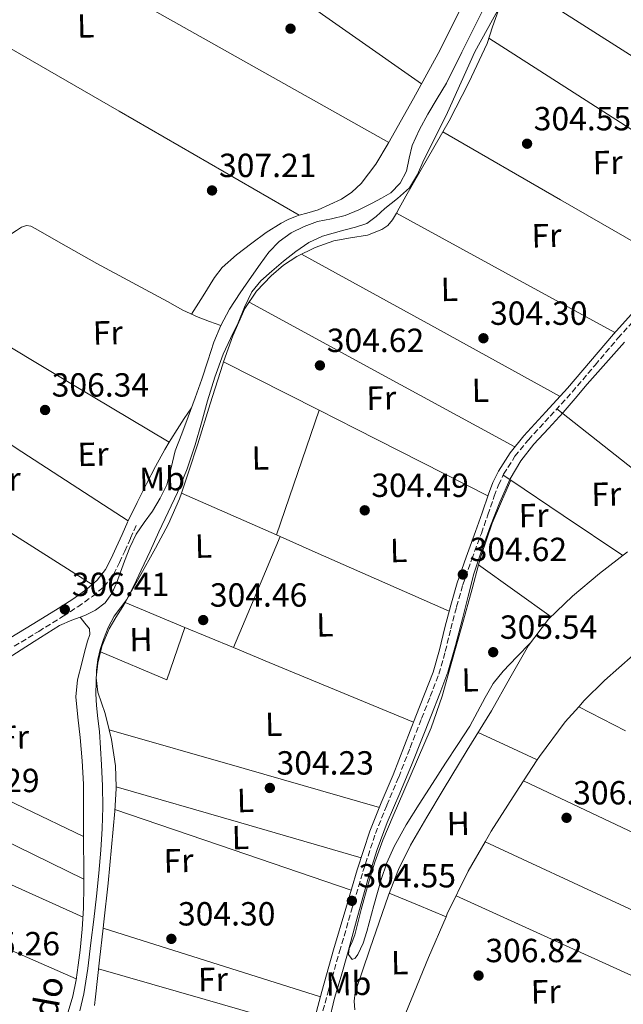
# Model space of a CAD drawing. Units: metres. Extents: x 577158 to 580614, y 4691846 to 4694197.
# Drawn here: x 579450 to 579631, y 4692157 to 4692452 of the extents above; entities that cross this region are included whole.
import ezdxf
from ezdxf.enums import TextEntityAlignment as Align

# ---------------------------------------------------------------- set-up
doc = ezdxf.new("R2010")
doc.units = ezdxf.units.M
doc.header["$MEASUREMENT"] = 0
doc.linetypes.add('DGN Style 3', pattern=[2.435890702152634, 1.739921930109024, -0.6959687720436097])
for name, color, linetype, lineweight in [('acequia lineal', 4, 'Continuous', 0), ('Acequia sin especificar', 4, 'Continuous', 0), ('Balsa-alberca', 142, 'Continuous', 0), ('Camino', 7, 'DGN Style 3', 0), ('Cota de punto acotado terreno', 7, 'Continuous', 0), ('Curva de nivel intermedia', 30, 'Continuous', 0), ('Etiqueta de uso rústico', 92, 'Continuous', 0), ('Línea de cambio de uso (parcela vista)', 92, 'Continuous', 0), ('Margen derecho', 7, 'Continuous', 0), ('Punto acotado terreno (símbolo)', 7, 'Continuous', 0)]:
    doc.layers.add(name, color=color, linetype=linetype, lineweight=lineweight)
doc.styles.add('Style-Arial', font='arial.ttf')

# ---------------------------------------------------------------- blocks, each defined once
blk = doc.blocks.new('5PATER')
at = {"layer": 'Balsa-alberca', "linetype": 'Continuous', "lineweight": 0}
h = blk.add_hatch(color=51, dxfattribs=at)
edge = h.paths.add_edge_path()
edge.add_ellipse((0, 0), major_axis=(-0.1095731443231308, -0.1110710700762829), ratio=0.9994222409660317, start_angle=0, end_angle=360)

msp = doc.modelspace()

# ---------------------------------------------------------------- linework, layer by layer
at = {"layer": 'Acequia sin especificar', "color": 4, "linetype": 'Continuous', "lineweight": 0, "elevation": 305.9700000000013, "flags": 128}
msp.add_lwpolyline([(579468.1799999997, 4692273.119999999), (579469.5499999998, 4692273.609999999), (579472.7599999999, 4692275.220000001), (579475.6299999999, 4692277.449999999), (579477.6299999999, 4692280.25), (579479.0199999996, 4692283.33), (579480.2000000002, 4692286.600000001), (579481.3899999997, 4692289.859999999), (579483.04, 4692293.939999999), (579484.9100000003, 4692297.92), (579487.2999999998, 4692301.449999999), (579489.8300000001, 4692304.9), (579492.1299999999, 4692308.710000001), (579494.0599999996, 4692312.710000001), (579495.3600000005, 4692317.800000001), (579496.6200000001, 4692322.880000001), (579498.5800000001, 4692328), (579500.5199999996, 4692333.119999999), (579502.5499999998, 4692338.720000001), (579504.5499999998, 4692344.32), (579506.3899999997, 4692349.859999999), (579508.2000000002, 4692355.4), (579510.2300000004, 4692360.449999999)], dxfattribs=at)
at = {"layer": 'Acequia sin especificar', "color": 4, "linetype": 'Continuous', "lineweight": 0}
for points in [[(579590.1900000004, 4692457.779999999, 305.9700000000012), (579586.9199999999, 4692451.390000001, 305.9700000000012), (579582.3499999996, 4692442.15, 305.9700000000012), (579577.7699999996, 4692432.9, 305.9700000000012), (579574.9900000002, 4692428.289999999, 305.9700000000012), (579572.2000000002, 4692423.680000001, 305.9700000000012), (579569.7199999997, 4692419.050000001, 305.9700000000012), (579567.5300000003, 4692414.279999999, 305.9700000000012), (579566.6399999997, 4692410.470000001, 305.9700000000012), (579565.7999999998, 4692406.600000001, 305.9700000000012), (579563.9400000004, 4692403, 305.9700000000012), (579561.1299999999, 4692400.130000001, 305.9700000000012), (579558.3600000005, 4692398.460000001, 305.9700000000012), (579555.5, 4692397, 305.9700000000012), (579551.5300000003, 4692395.050000001, 305.9700000000012), (579547.5, 4692393.279999999, 305.9700000000012), (579543.3700000001, 4692392.310000001, 305.9700000000012), (579539.1799999997, 4692391.49, 305.9700000000012), (579535.1600000003, 4692390.050000001, 305.9700000000012), (579531.3099999996, 4692388.100000001, 305.9700000000012), (579527.6799999997, 4692385.51, 305.9700000000012), (579524.6500000004, 4692382.34, 305.9700000000012), (579522.0199999996, 4692378.75, 305.9700000000012), (579519.4699999997, 4692375.109999999, 305.9700000000012), (579516.0899999999, 4692370.220000001, 305.9700000000012), (579512.8099999996, 4692365.25, 305.9700000000012), (579510.2300000004, 4692360.449999999, 305.9700000000012)], [(579510.2300000004, 4692360.449999999, 305.9700000000012), (579506.8700000001, 4692361.65, 306.6199999999953), (579503.5199999996, 4692362.850000001, 307.1199999999953), (579498.8499999996, 4692365.029999999, 307.2299999999959), (579494.2999999998, 4692367.58, 307.1199999999953), (579483.7000000002, 4692373.27, 307.1199999999953), (579473.1200000001, 4692378.970000001, 307.1199999999953), (579463.9500000002, 4692384.180000001, 307.1199999999953), (579454.75, 4692389.470000001, 307.1199999999953), (579453.4600000001, 4692390.08, 307.1199999999953), (579452.1299999999, 4692390.300000001, 307.1199999999953), (579450.5999999996, 4692389.779999999, 307.1199999999953), (579449.1200000001, 4692388.83, 307.1199999999953), (579445.9400000004, 4692386.720000001, 307.1199999999953), (579443.2999999998, 4692384.16, 307.1199999999953), (579438.2300000004, 4692376.67, 307.1199999999953), (579433.3099999996, 4692369.119999999, 307.1199999999953), (579430.5599999996, 4692364.730000001, 307.1199999999953), (579427.7400000002, 4692360.350000001, 307.1199999999953), (579426.6600000003, 4692359.470000001, 307.1199999999953), (579425.3099999996, 4692358.939999999, 307.1199999999953)], [(579631.9699999997, 4692292.640000001, 305.7799999999988), (579623.5599999996, 4692286.24, 305.7799999999988), (579615.4600000001, 4692279.390000001, 305.7799999999988), (579608.3200000003, 4692272.51, 305.7799999999988), (579602.3399999999, 4692264.67, 305.7799999999988), (579596.75, 4692254.91, 305.7799999999988), (579591.2000000002, 4692245.15, 305.7799999999988), (579584, 4692233.310000001, 305.9700000000012), (579576.7999999998, 4692221.470000001, 306.2899999999936), (579571.8600000005, 4692213.25, 306.4900000000052), (579567.0099999999, 4692204.960000001, 306.679999999993), (579563.3700000001, 4692197.59, 306.6900000000023), (579560.4100000003, 4692189.92, 306.679999999993), (579557.6100000005, 4692181.859999999, 306.7799999999988), (579554.8499999996, 4692173.789999999, 306.8699999999953), (579552.6500000004, 4692167.300000001, 306.9100000000035), (579550.4900000002, 4692160.800000001, 306.929999999993), (579550.1100000005, 4692158.26, 306.929999999993), (579550.3700000001, 4692155.680000001, 306.929999999993)], [(579381.6500000004, 4692242.789999999, 306.1000000000058), (579384.5499999998, 4692243.140000001, 306.1000000000058), (579390.8899999997, 4692244.07, 306.0500000000029), (579397.1600000003, 4692245.32, 305.9700000000012), (579403.3899999997, 4692246.949999999, 305.929999999993), (579409.5800000001, 4692248.710000001, 305.9100000000035), (579414.5300000003, 4692250.24, 305.9400000000023), (579419.5, 4692251.720000001, 305.9700000000012), (579423.9400000004, 4692252.880000001, 305.9700000000012), (579428.3899999997, 4692254.02, 305.9700000000012), (579433.04, 4692255.16, 305.9700000000012), (579437.6699999999, 4692256.33, 305.9700000000012), (579442.3099999996, 4692258.25, 305.9700000000012), (579446.6299999999, 4692260.869999999, 305.9700000000012), (579450.54, 4692263.369999999, 305.9700000000012), (579454.4400000004, 4692265.859999999, 305.9700000000012), (579458.2100000001, 4692268.27, 305.9700000000012), (579461.9900000002, 4692270.66, 305.9700000000012), (579465.7000000002, 4692272.25, 305.9700000000012), (579468.1799999997, 4692273.119999999, 305.9700000000012)], [(579468.1799999997, 4692273.119999999, 305.9700000000012), (579469.5999999996, 4692271.390000001, 306.0399999999936), (579471.0099999999, 4692269.66, 306.1000000000058), (579471.0999999996, 4692267.9, 306.1100000000006), (579470.3700000001, 4692265.949999999, 306.1000000000058), (579469.4900000002, 4692262.699999999, 306.1000000000058), (579468.6399999997, 4692259.42, 306.1000000000058), (579467.4100000003, 4692254.390000001, 306.1000000000058), (579466.8499999996, 4692249.310000001, 306.1000000000058), (579467.4299999997, 4692243.24, 306.1000000000058), (579468.1900000004, 4692237.15, 306.1000000000058), (579468.8099999996, 4692230.180000001, 306.1000000000058), (579469.2199999997, 4692223.199999999, 306.1000000000058), (579469.2000000002, 4692215.970000001, 306.1000000000058), (579469.1500000004, 4692208.74, 306.1000000000058), (579469.2199999997, 4692204.189999999, 306.1000000000058), (579469.2800000003, 4692199.65, 306.1000000000058), (579469.3200000003, 4692192.859999999, 306.1000000000058), (579469.2199999997, 4692186.08, 306.1000000000058), (579468.79, 4692179.800000001, 306.1000000000058), (579468.1299999999, 4692173.539999999, 306.1000000000058), (579467.6100000005, 4692169.050000001, 306.1000000000058), (579466.9699999997, 4692164.58, 306.1000000000058), (579465.9299999997, 4692159.77, 306.1000000000058), (579464.6100000005, 4692155.039999999, 306.1000000000058)]]:
    msp.add_polyline3d(points, dxfattribs=at)
at = {"layer": 'Camino', "color": 7, "linetype": 'DGN Style 3', "lineweight": 0}
for points in [[(579538.9200000011, 4692148.260000004, 304.3800000000047), (579542.2299999992, 4692160.649999999, 304.4499999999971), (579545.7600000009, 4692173.060000001, 304.479999999996), (579549.3900000007, 4692185.45, 304.5099999999947), (579552.7899999982, 4692197.030000002, 304.5399999999937), (579556.5199999987, 4692208.440000003, 304.5800000000017), (579559.9299999997, 4692216.850000001, 304.5899999999966), (579563.479999999, 4692225.280000003, 304.5800000000017), (579566.91, 4692234.070000002, 304.5399999999937), (579570.3299999977, 4692242.84, 304.5099999999947), (579572.9299999995, 4692249.420000004, 304.5099999999947), (579575.4899999987, 4692256.11, 304.5099999999947), (579577.4299999989, 4692262.860000002, 304.5099999999947), (579579.0399999982, 4692269.620000003, 304.5099999999947), (579580.7999999995, 4692276.25, 304.5399999999937), (579582.6599999992, 4692282.820000002, 304.5800000000017), (579585.3500000003, 4692290.49, 304.5800000000017), (579588.2100000014, 4692298.180000002, 304.5800000000017), (579590.1400000004, 4692303.770000001, 304.5800000000017), (579592.0499999991, 4692309.310000001, 304.5800000000017), (579593.3500000001, 4692312.690000002, 304.5800000000017), (579594.879999999, 4692315.899999999, 304.5800000000017), (579598.2600000007, 4692321.260000002, 304.5800000000017), (579602.2699999984, 4692326.219999999, 304.5800000000017), (579608.8199999997, 4692333.31, 304.6000000000058), (579615.3799999978, 4692340.480000002, 304.6399999999995), (579622.2399999975, 4692348.570000002, 304.7200000000011), (579629.0799999972, 4692356.610000002, 304.7700000000041), (579637.0299999999, 4692365.430000001, 304.7700000000041)], [(579448.4099999998, 4692264.430000001, 306.0500000000029), (579455.7700000001, 4692268.890000002, 306.0800000000018), (579463.1200000016, 4692273.420000002, 306.1100000000007), (579467.489999997, 4692276.27, 306.1499999999942), (579471.8299999977, 4692279.32, 306.1799999999931), (579475.3199999991, 4692282.230000001, 306.1799999999931), (579478.1299999988, 4692285.930000001, 306.1799999999931), (579479.9400000015, 4692289.469999999, 306.1799999999931), (579481.4999999994, 4692292.850000002, 306.1799999999931), (579483.2399999984, 4692296.739999999, 306.1499999999942), (579484.9599999995, 4692300.61, 306.1100000000007)]]:
    msp.add_polyline3d(points, dxfattribs=at)
at = {"layer": 'Curva de nivel intermedia', "color": 30, "linetype": 'Continuous', "lineweight": 0, "elevation": 305.0000000000001, "flags": 128}
for points in [[(579472.8899999994, 4692250.220000001), (579472.9299999997, 4692253.769999998), (579473.0800000017, 4692257.140000001), (579473.4400000015, 4692260.489999999), (579474.120000001, 4692263.509999999), (579475.1100000012, 4692266.449999998), (579476.5799999997, 4692270.009999999), (579478.3700000001, 4692273.42), (579480.2000000007, 4692275.880000001), (579481.990000001, 4692278.349999999), (579484.3, 4692282.73), (579486.4700000006, 4692287.180000001), (579489.0699999998, 4692292.91), (579491.6800000007, 4692298.640000001), (579494.4900000002, 4692304.550000002), (579497.2800000019, 4692310.48), (579500.1600000008, 4692317.5), (579502.5900000005, 4692324.679999999), (579504.4700000003, 4692331.289999999), (579506.3099999998, 4692337.9), (579508.44, 4692344.92), (579510.9099999999, 4692351.819999998), (579513.1100000015, 4692356.52), (579515.4299999994, 4692361.159999999), (579517.3700000017, 4692365.859999998), (579519.4900000007, 4692370.51), (579522.2199999999, 4692373.8), (579525.51, 4692376.619999998), (579529.0599999995, 4692379.640000001), (579532.740000001, 4692382.51), (579536.5499999997, 4692385.190000001), (579540.7100000015, 4692387.15), (579543.8699999999, 4692388.069999999), (579547.0400000016, 4692388.970000001), (579550.5399999997, 4692389.779999999), (579553.9600000017, 4692390.92), (579556.7700000014, 4692393.009999999), (579559.3300000007, 4692395.4), (579563.1100000002, 4692398.369999998), (579566.690000001, 4692401.609999999), (579569.1100000017, 4692405.609999998), (579570.9800000003, 4692409.929999999), (579574.540000001, 4692417.029999998), (579578.0800000015, 4692424.140000001), (579582.1200000005, 4692433.230000001), (579586.2800000003, 4692442.25), (579589.9600000015, 4692448.949999998), (579593.6699999997, 4692455.63)], [(579631.0100000006, 4692355.399999999), (579625.4100000014, 4692349.17), (579619.9100000008, 4692342.859999998), (579616.2699999996, 4692338.609999998), (579612.6399999997, 4692334.349999999), (579608.29, 4692329.599999999), (579603.9100000013, 4692324.880000001), (579600.0100000009, 4692319.949999999), (579596.8000000011, 4692314.539999999), (579593.7099999998, 4692307.550000001), (579590.9800000007, 4692300.430000001), (579588.3299999998, 4692293.319999999), (579585.9900000019, 4692286.119999998), (579584.2400000016, 4692279.390000001), (579582.5300000019, 4692272.650000001), (579580.5200000001, 4692264.609999998), (579578.2100000011, 4692256.649999999), (579575.8200000017, 4692250.259999999), (579573.2800000004, 4692243.92), (579570.4100000004, 4692236.630000001), (579567.5200000004, 4692229.36), (579563.7800000008, 4692220.52), (579560.0300000003, 4692211.689999999), (579557.0000000015, 4692203.590000001), (579554.400000002, 4692195.340000001), (579551.2599999993, 4692183.850000001), (579548.1300000001, 4692172.369999999), (579546.2200000013, 4692165.76), (579544.3200000013, 4692159.15), (579542.5800000001, 4692152)], [(579468.0800000015, 4692155.3), (579469.2800000019, 4692160.460000001), (579470.4500000009, 4692168.039999999), (579471.3300000015, 4692175.66), (579472.23, 4692182.649999999), (579473.0900000005, 4692189.649999999), (579473.77, 4692196.55), (579474.310000001, 4692203.470000001), (579474.7699999993, 4692209.9), (579474.9800000016, 4692216.329999999), (579474.8300000018, 4692222.65), (579474.53, 4692228.970000001), (579474.2700000008, 4692233.939999999), (579473.9500000011, 4692238.890000001), (579473.4999999997, 4692242.78), (579473.0300000003, 4692246.67), (579472.8899999994, 4692250.220000001)]]:
    msp.add_lwpolyline(points, dxfattribs=at)
at = {"layer": 'Línea de cambio de uso (parcela vista)', "color": 92, "linetype": 'Continuous', "lineweight": 0, "extrusion": (-0.4425131107691303, -0.6339320237374622, 0.6342809598888756), "elevation": -3230956.15713052, "flags": 128}
msp.add_lwpolyline([(-2210790.590088933, 2651189.188545087), (-2210717.398799464, 2651188.89104254), (-2210644.210432073, 2651188.606474885)], dxfattribs=at)
at = {"layer": 'Línea de cambio de uso (parcela vista)', "color": 92, "linetype": 'Continuous', "lineweight": 0, "extrusion": (-0.4628769338351579, -0.8220954619316391, 0.331517715355858), "elevation": -4125776.673539412, "flags": 128}
msp.add_lwpolyline([(-1797374.394305459, 1450078.579217541), (-1797281.98079866, 1450078.409627027), (-1797189.579598874, 1450078.25063592)], dxfattribs=at)
at = {"layer": 'Línea de cambio de uso (parcela vista)', "color": 92, "linetype": 'Continuous', "lineweight": 0, "extrusion": (0.4863358055282463, 0.8406284563192719, 0.2383721516609473), "elevation": 4226480.538150812, "flags": 128}
msp.add_lwpolyline([(1848396.286251721, -1037062.109739765), (1848351.472180856, -1037062.347317444), (1848306.661758078, -1037062.552502905), (1848244.489970782, -1037062.739385571), (1848182.316350284, -1037062.882001057)], dxfattribs=at)
at = {"layer": 'Línea de cambio de uso (parcela vista)', "color": 92, "linetype": 'Continuous', "lineweight": 0, "extrusion": (-1.373610785295003e-09, 0.0003462583112320185, 0.9999999400525892), "elevation": 1929.598831842857, "flags": 128}
msp.add_lwpolyline([(579612.8700004187, 4692478.013162275), (579656.1000004183, 4692449.133160543), (579699.320000419, 4692420.253158813)], dxfattribs=at)
at = {"layer": 'Línea de cambio de uso (parcela vista)', "color": 92, "linetype": 'Continuous', "lineweight": 0, "extrusion": (-9.637107261410684e-05, 0.000980717788309183, 0.9999995144525002), "elevation": 4850.814777062178, "flags": 128}
msp.add_lwpolyline([(579682.6866772285, 4692407.099316092), (579641.0666745306, 4692433.599328836), (579599.4293718332, 4692460.09764158)], dxfattribs=at)
at = {"layer": 'Línea de cambio de uso (parcela vista)', "color": 92, "linetype": 'Continuous', "lineweight": 0, "extrusion": (-0.4747729818695794, -0.7410677050480998, 0.4747728638216495), "elevation": -3752449.696975447, "flags": 128}
msp.add_lwpolyline([(-2043306.346895428, 2024598.341705361), (-2043259.563445872, 2024598.409878785), (-2043212.771576129, 2024598.489414445)], dxfattribs=at)
at = {"layer": 'Línea de cambio de uso (parcela vista)', "color": 92, "linetype": 'Continuous', "lineweight": 0, "extrusion": (-0.0007204601068966909, 0.0007204617889394033, 0.999999480935888), "elevation": 3267.836076707144, "flags": 128}
msp.add_lwpolyline([(579647.2091379622, 4692376.623473814), (579611.9691182903, 4692396.903479077), (579576.7190986205, 4692417.173484338)], dxfattribs=at)
at = {"layer": 'Línea de cambio de uso (parcela vista)', "color": 92, "linetype": 'Continuous', "lineweight": 0, "flags": 128}
for points, elevation in [([(579562.7800000003, 4692394.060000001), (579562.7825999996, 4692394.058599999)], 304.6399999999995), ([(579611.75, 4692339.199999999), (579573.0700000003, 4692360.470000001), (579534.3899999997, 4692381.75)], 304.6300000000047), ([(579494.7880999995, 4692325.5111), (579494.79, 4692325.51)], 306.0399999999936), ([(579526.8808000004, 4692297.7423), (579526.8799999999, 4692297.74)], 304.5500000000029), ([(579587.3799999999, 4692288.82), (579587.3850999996, 4692288.816400001)], 305.7400000000052), ([(579481.5999999996, 4692277.51), (579481.6046000002, 4692277.508099999)], 304.6199999999953), ([(579499.5099999999, 4692270.08), (579499.5086000003, 4692270.076099999)], 304.6000000000058), ([(579617.3300000001, 4692246.359999999), (579617.3360000001, 4692246.356899999)], 305.9400000000023), ([(579476.8337000003, 4692239.388900001), (579476.8300000001, 4692239.390000001)], 304.7200000000012), ([(579604.9578999998, 4692230.481000001), (579604.9600000001, 4692230.480000001)], 306.1999999999971), ([(579478.9100000003, 4692222.4), (579478.9172999999, 4692222.3979)], 304.6000000000058), ([(579577.6372999996, 4692183.4911), (579577.6399999997, 4692183.49)], 306.8099999999977)]:
    msp.add_lwpolyline(points, dxfattribs=dict(at, elevation=elevation))
at = {"layer": 'Línea de cambio de uso (parcela vista)', "color": 92, "linetype": 'Continuous', "lineweight": 0, "extrusion": (0.359139719418036, 0.6594010349461401, 0.6604611548367502), "elevation": 3302514.716630267, "flags": 128}
msp.add_lwpolyline([(1735423.93158347, -2904506.057334539), (1735386.66550622, -2904505.964108132), (1735349.401259084, -2904505.884199783)], dxfattribs=at)
at = {"layer": 'Línea de cambio de uso (parcela vista)', "color": 92, "linetype": 'Continuous', "lineweight": 0, "extrusion": (-0.2824208833614079, -0.5222492901831589, 0.8046701955115206), "elevation": -2614008.501466684, "flags": 128}
msp.add_lwpolyline([(-1722303.058955222, 3543273.271739203), (-1722257.791612449, 3543273.120153122), (-1722212.520230271, 3543272.985409937)], dxfattribs=at)
at = {"layer": 'Línea de cambio de uso (parcela vista)', "color": 92, "linetype": 'Continuous', "lineweight": 0, "extrusion": (-0.0007934454607318141, -0.01697975649878008, 0.9998555187193513), "elevation": -79828.34631767862, "flags": 128}
msp.add_lwpolyline([(359775.5814755465, 4713616.315705025), (359805.2325192058, 4713600.431749495), (359834.8942745395, 4713584.547793965)], dxfattribs=at)
at = {"layer": 'Línea de cambio de uso (parcela vista)', "color": 92, "linetype": 'Continuous', "lineweight": 0, "extrusion": (-0.000199993100244646, 0.0001013903470507485, 0.9999999748613785), "elevation": 664.4307252000413, "flags": 128}
msp.add_lwpolyline([(579511.1293224769, 4692349.516751823), (579539.7695233444, 4692334.997051748)], dxfattribs=at)
at = {"layer": 'Línea de cambio de uso (parcela vista)', "color": 92, "linetype": 'Continuous', "lineweight": 0, "extrusion": (0.01327869587435389, -0.005107203164587883, 0.9998987912342489), "elevation": -15964.63750063661, "flags": 128}
msp.add_lwpolyline([(579484.578957104, 4692314.702103853), (579478.1594559489, 4692296.051560616), (579471.7409547066, 4692277.403617412)], dxfattribs=at)
at = {"layer": 'Línea de cambio de uso (parcela vista)', "color": 92, "linetype": 'Continuous', "lineweight": 0, "extrusion": (-0.4474256936526239, -0.8825778645660495, 0.1444526276586903), "elevation": -4400608.004029292, "flags": 128}
msp.add_lwpolyline([(-1604814.075529102, 642725.0487891311), (-1604801.844096072, 642725.0516188097), (-1604757.502185875, 642725.0516188096)], dxfattribs=at)
at = {"layer": 'Línea de cambio de uso (parcela vista)', "color": 92, "linetype": 'Continuous', "lineweight": 0, "extrusion": (-0.6185382816710862, -0.7857546653424193, 5.404955464013706e-08), "elevation": -4045535.89112849, "flags": 128}
msp.add_lwpolyline([(-2446957.228958513, 304.8286594131972), (-2446932.590224779, 305.4486594131926), (-2446907.951491045, 306.0586594131931)], dxfattribs=at)
at = {"layer": 'Línea de cambio de uso (parcela vista)', "color": 92, "linetype": 'Continuous', "lineweight": 0, "extrusion": (-0.4717038662505751, -0.7449772076910337, 0.4717037445103973), "elevation": -3768838.438228639, "flags": 128}
msp.add_lwpolyline([(-2020677.480832216, 2016520.786293), (-2020636.658333546, 2016520.706906057), (-2020595.827386095, 2016520.638860106)], dxfattribs=at)
at = {"layer": 'Línea de cambio de uso (parcela vista)', "color": 92, "linetype": 'Continuous', "lineweight": 0, "extrusion": (-0.02304539984664056, 0.01552887363281832, 0.9996138072423794), "elevation": 59813.846154338, "flags": 128}
msp.add_lwpolyline([(-4215198.417630297, -2140623.594092279), (-4215198.417630297, -2140626.296586731)], dxfattribs=at)
at = {"layer": 'Línea de cambio de uso (parcela vista)', "color": 92, "linetype": 'Continuous', "lineweight": 0, "extrusion": (-0.07202629929285036, -0.05735261743448952, 0.995752423789965), "elevation": -310559.3637354079, "flags": 128}
msp.add_lwpolyline([(-3309666.686366223, 3362027.803775185), (-3309687.256910684, 3362021.287081196), (-3309705.250993611, 3362015.586060072)], dxfattribs=at)
at = {"layer": 'Línea de cambio de uso (parcela vista)', "color": 92, "linetype": 'Continuous', "lineweight": 0, "extrusion": (0.0002092873446673449, -9.210566651124542e-05, 0.9999999738576765), "elevation": -6.356676939231249, "flags": 128}
msp.add_lwpolyline([(579498.3841701767, 4692310.269118012), (579526.8043710407, 4692297.761617959)], dxfattribs=at)
at = {"layer": 'Línea de cambio de uso (parcela vista)', "color": 92, "linetype": 'Continuous', "lineweight": 0, "extrusion": (0.6782730141196812, -0.2838044070554189, 0.677791101190422), "elevation": -938410.0141684707, "flags": 128}
msp.add_lwpolyline([(4552343.528488046, 865483.2868639207), (4552325.519446454, 865483.300464653), (4552307.507306462, 865483.3276661173)], dxfattribs=at)
at = {"layer": 'Línea de cambio de uso (parcela vista)', "color": 92, "linetype": 'Continuous', "lineweight": 0, "extrusion": (0.0002245774088377746, -9.88333248784335e-05, 0.9999999698984802), "elevation": -29.0638511163778, "flags": 128}
msp.add_lwpolyline([(579526.7977923215, 4692297.762344766), (579527.9168923605, 4692297.269844764)], dxfattribs=at)
at = {"layer": 'Línea de cambio de uso (parcela vista)', "color": 92, "linetype": 'Continuous', "lineweight": 0, "extrusion": (0.3583883560001256, 0.814094185162686, 0.4569556258192142), "elevation": 4027807.155711616, "flags": 128}
msp.add_lwpolyline([(1360189.56211224, -2068854.791282884), (1360178.068307375, -2068854.794205909), (1360134.287324061, -2068854.794205909)], dxfattribs=at)
at = {"layer": 'Línea de cambio de uso (parcela vista)', "color": 92, "linetype": 'Continuous', "lineweight": 0, "extrusion": (0.1057941574662824, 0.1498751192195274, 0.9830285066491877), "elevation": 764874.8559907685, "flags": 128}
msp.add_lwpolyline([(2232459.028250759, -4096899.938833179), (2232445.678029948, -4096899.829813352), (2232432.321566544, -4096899.720793526)], dxfattribs=at)
at = {"layer": 'Línea de cambio de uso (parcela vista)', "color": 92, "linetype": 'Continuous', "lineweight": 0, "extrusion": (0.000986228262710168, -0.0004093860840271965, 0.9999994298782616), "elevation": -1044.83215170328, "flags": 128}
msp.add_lwpolyline([(579481.0223597195, 4692277.473566007), (579498.9263714275, 4692270.041565384)], dxfattribs=at)
at = {"layer": 'Línea de cambio de uso (parcela vista)', "color": 92, "linetype": 'Continuous', "lineweight": 0, "extrusion": (0.01566912517896446, -0.01175162237919885, 0.9998081705445214), "elevation": -45756.99412539217, "flags": 128}
msp.add_lwpolyline([(4101537.043107735, 2351280.166593501), (4101521.239021551, 2351275.060977079), (4101516.030690857, 2351295.988898794)], dxfattribs=at)
at = {"layer": 'Línea de cambio de uso (parcela vista)', "color": 92, "linetype": 'Continuous', "lineweight": 0, "extrusion": (0.0009899586509590534, -0.0004109724097499448, 0.9999994255416089), "elevation": -1050.113863586905, "flags": 128}
msp.add_lwpolyline([(579498.9230991327, 4692270.040790459), (579513.484908727, 4692263.995589949)], dxfattribs=at)
at = {"layer": 'Línea de cambio de uso (parcela vista)', "color": 92, "linetype": 'Continuous', "lineweight": 0, "extrusion": (0.01453816430199621, -0.006266450645356387, 0.9998746788348216), "elevation": -20674.46950236582, "flags": 128}
msp.add_lwpolyline([(579408.5689185784, 4692225.330960945), (579408.5631177381, 4692225.333460995)], dxfattribs=at)
at = {"layer": 'Línea de cambio de uso (parcela vista)', "color": 92, "linetype": 'Continuous', "lineweight": 0, "extrusion": (-0.0009896291677664992, -0.005176532690264736, 0.99998611197527), "elevation": -24558.58400455406, "flags": 128}
msp.add_lwpolyline([(579514.0880418349, 4692199.770251973), (579524.7876243236, 4692195.329292472), (579567.9475537065, 4692177.419052504)], dxfattribs=at)
at = {"layer": 'Línea de cambio de uso (parcela vista)', "color": 92, "linetype": 'Continuous', "lineweight": 0, "extrusion": (-0.0039406449928452, 0.002052073818978623, 0.9999901301063336), "elevation": 7650.706728722371, "flags": 128}
msp.add_lwpolyline([(579614.0412201209, 4692240.536624199), (579628.0153874663, 4692233.259708879)], dxfattribs=at)
at = {"layer": 'Línea de cambio de uso (parcela vista)', "color": 92, "linetype": 'Continuous', "lineweight": 0, "extrusion": (-0.2606535967017857, -0.5299749534737948, 0.806961121254842), "elevation": -2637546.164040974, "flags": 128}
msp.add_lwpolyline([(-1550925.181828222, 3604277.373505278), (-1550885.498004002, 3604277.932254771), (-1550845.81748947, 3604278.474072462)], dxfattribs=at)
at = {"layer": 'Línea de cambio de uso (parcela vista)', "color": 92, "linetype": 'Continuous', "lineweight": 0, "extrusion": (0.0006556617532882462, -0.003755140768899152, 0.9999927344863417), "elevation": -16935.3608438665, "flags": 128}
msp.add_lwpolyline([(579557.3957216542, 4692185.717900923), (579516.9556844507, 4692197.29798257), (579476.5093472479, 4692208.876964209)], dxfattribs=at)
at = {"layer": 'Línea de cambio de uso (parcela vista)', "color": 92, "linetype": 'Continuous', "lineweight": 0, "extrusion": (-0.01982918053425703, -0.003785573958661395, 0.9997962157505617), "elevation": -28949.73926439756, "flags": 128}
msp.add_lwpolyline([(-4500314.037457538, 1448917.07789625), (-4500308.35061555, 1448925.00367244), (-4500302.674972222, 1448932.92944863)], dxfattribs=at)
at = {"layer": 'Línea de cambio de uso (parcela vista)', "color": 92, "linetype": 'Continuous', "lineweight": 0, "extrusion": (0.01022766479397321, 0.01566747754945081, 0.9998249471883065), "elevation": 79749.5696386689, "flags": 128}
msp.add_lwpolyline([(2079583.548588755, -4245225.689923806), (2079583.548588755, -4245218.175342559)], dxfattribs=at)
at = {"layer": 'Línea de cambio de uso (parcela vista)', "color": 92, "linetype": 'Continuous', "lineweight": 0, "extrusion": (-0.001562673655091837, -0.001043818589161399, 0.9999982342453414), "elevation": -5497.209752980095, "flags": 128}
msp.add_lwpolyline([(579468.8008165687, 4692180.188110432), (579422.9907943672, 4692200.868121698), (579377.1807721668, 4692221.548132965)], dxfattribs=at)
at = {"layer": 'Línea de cambio de uso (parcela vista)', "color": 92, "linetype": 'Continuous', "lineweight": 0, "extrusion": (0.2784914709006406, 0.9604373575277533, 0.001607140536546594), "elevation": 4667966.106341409, "flags": 128}
msp.add_lwpolyline([(750191.6861453898, -7197.486847929772), (750153.5236942663, -7197.506847955606), (750115.3536471091, -7197.536847994348)], dxfattribs=at)
at = {"layer": 'Línea de cambio de uso (parcela vista)', "color": 92, "linetype": 'Continuous', "lineweight": 0, "extrusion": (0.0006073616773960988, -0.0002878545223886539, 0.9999997741257579), "elevation": -692.3106772092851, "flags": 128}
msp.add_lwpolyline([(579600.5579368381, 4692224.184714622), (579668.8569550943, 4692191.814913281)], dxfattribs=at)
at = {"layer": 'Línea de cambio de uso (parcela vista)', "color": 92, "linetype": 'Continuous', "lineweight": 0, "extrusion": (0.002257382173784362, -2.035375342029641e-05, 0.9999974519024767), "elevation": 1517.289662847984, "flags": 128}
msp.add_lwpolyline([(579547.0859314443, 4692191.44185447), (579511.7558408706, 4692203.551854472), (579476.4257502968, 4692215.661854477)], dxfattribs=at)
at = {"layer": 'Línea de cambio de uso (parcela vista)', "color": 92, "linetype": 'Continuous', "lineweight": 0, "extrusion": (0.3720204281130458, 0.8504125268893706, 0.3720206112249991), "elevation": 4205963.253557498, "flags": 128}
msp.add_lwpolyline([(1349767.548054604, -1685367.152718803), (1349717.941571174, -1685367.098852522), (1349668.344249454, -1685367.034212985)], dxfattribs=at)
at = {"layer": 'Línea de cambio de uso (parcela vista)', "color": 92, "linetype": 'Continuous', "lineweight": 0, "extrusion": (0.4210342771931971, 0.907042633380523, 0.001949014758311006), "elevation": 4500058.368268406, "flags": 128}
msp.add_lwpolyline([(1449691.813906129, -8463.966248890123), (1449780.927537523, -8463.9862489281), (1449870.041839452, -8464.016248985094)], dxfattribs=at)
at = {"layer": 'Línea de cambio de uso (parcela vista)', "color": 92, "linetype": 'Continuous', "lineweight": 0, "extrusion": (-0.2370200460809702, -0.5565137792324144, 0.7963126969226539), "elevation": -2748391.969085808, "flags": 128}
msp.add_lwpolyline([(-1305387.779608047, 3618680.288981211), (-1305378.580047848, 3618680.404705652), (-1305369.388684654, 3618680.50389803)], dxfattribs=at)
at = {"layer": 'Línea de cambio de uso (parcela vista)', "color": 92, "linetype": 'Continuous', "lineweight": 0, "extrusion": (-0.0004702279356483074, 0.0003244099063172413, 0.9999998368219374), "elevation": 1556.467773106172, "flags": 128}
msp.add_lwpolyline([(579580.7401938412, 4692189.501973646), (579661.6902084032, 4692152.711971711), (579742.6402229641, 4692115.921969774)], dxfattribs=at)
at = {"layer": 'Línea de cambio de uso (parcela vista)', "color": 92, "linetype": 'Continuous', "lineweight": 0, "extrusion": (-0.2251051533317393, 0.09694279940530853, 0.9694997491422863), "elevation": 324704.9429109818, "flags": 128}
msp.add_lwpolyline([(-4538782.142816135, -1283167.801540326), (-4538768.88608595, -1283167.839485215), (-4538755.222766304, -1283167.574970905), (-4538741.550262152, -1283167.309072799)], dxfattribs=at)
at = {"layer": 'Línea de cambio de uso (parcela vista)', "color": 92, "linetype": 'Continuous', "lineweight": 0, "extrusion": (0.9938404658390111, -0.1102704489427834, 0.01102526874295768), "elevation": 58500.27348715253, "flags": 128}
msp.add_lwpolyline([(4727441.460368373, -340.8449482937541), (4727444.056966734, -340.8119664344832), (4727455.063677665, -340.6319353468126), (4727464.792651428, -340.4144221263342)], dxfattribs=at)
at = {"layer": 'Línea de cambio de uso (parcela vista)', "color": 92, "linetype": 'Continuous', "lineweight": 0, "extrusion": (0.002118658320653796, -0.0001070042662429044, 0.9999977499159723), "elevation": 1030.205596583276, "flags": 128}
msp.add_lwpolyline([(579473.0746490182, 4692180.26699892), (579505.5942243394, 4692169.967098862), (579538.1142996585, 4692159.677098802)], dxfattribs=at)
at = {"layer": 'Línea de cambio de uso (parcela vista)', "color": 92, "linetype": 'Continuous', "lineweight": 0, "extrusion": (-0.004618839906319628, -0.00461884091944217, 0.9999786660856724), "elevation": -24042.58519381478, "flags": 128}
msp.add_lwpolyline([(579456.4626563133, 4692077.221054456), (579417.6726082021, 4692094.361237288), (579378.8925599841, 4692111.491420014)], dxfattribs=at)
at = {"layer": 'Línea de cambio de uso (parcela vista)', "color": 92, "linetype": 'Continuous', "lineweight": 0, "extrusion": (0.2282180499015032, 0.7930328081984258, 0.5648145596743003), "elevation": 3853461.335157451, "flags": 128}
msp.add_lwpolyline([(740702.6593208803, -2637105.663811782), (740735.8058849951, -2637105.688047806), (740768.9648246404, -2637105.724401843)], dxfattribs=at)
at = {"layer": 'Línea de cambio de uso (parcela vista)', "color": 92, "linetype": 'Continuous', "lineweight": 0}
for points in [[(579533.6902000001, 4692393.3794, 306.8699999999953), (579535.9900000002, 4692394.060000001, 306.8699999999953), (579539.4299999997, 4692395.039999999, 306.8699999999953), (579546.3200000003, 4692398.180000001, 306.8300000000018), (579549.4500000002, 4692400.279999999, 306.820000000007), (579552.2300000004, 4692402.91, 306.8000000000029), (579556.5899999999, 4692408.699999999, 306.7899999999936), (579560.29, 4692414.810000001, 306.8000000000029), (579567.8600000005, 4692428.279999999, 306.8699999999953), (579575.2699999996, 4692441.82, 306.929999999993), (579582.5499999998, 4692456.25, 306.9700000000012), (579589.8600000005, 4692470.680000001, 307), (579598.0599999996, 4692484.09, 307.0800000000018), (579604.4472000003, 4692492.422, 307.1065999999992)], [(579591.5099999999, 4692449.789999999, 304.6600000000035), (579593.3099999996, 4692454.75, 304.6900000000023), (579596.7400000002, 4692459.59, 304.6900000000023), (579599.4027000006, 4692462.598300001, 304.6900000000023)], [(579562.7825999996, 4692394.058599999, 304.647299999997), (579563.6299999999, 4692395.550000001, 304.6600000000035), (579565.5999999996, 4692399.07, 304.6900000000023), (579572.0700000003, 4692410.33, 304.6999999999971), (579578.5300000003, 4692421.600000001, 304.6900000000023), (579584.4600000001, 4692433.07, 304.6600000000035), (579589.9199999999, 4692444.76, 304.6300000000047), (579591.5099999999, 4692449.789999999, 304.6600000000035)], [(579501.4800000004, 4692363.800000001, 307.1699999999983), (579504.9299999997, 4692369.279999999, 307.179999999993), (579508.3799999999, 4692374.75, 307.1900000000023), (579510.7100000001, 4692377.730000001, 307.1499999999942), (579514.9699999997, 4692381.550000001, 306.9900000000052), (579519.5800000001, 4692385.050000001, 306.8699999999953), (579523.8700000001, 4692388.210000001, 306.8999999999942), (579528.3499999996, 4692391.07, 306.929999999993), (579530.4299999997, 4692392.140000001, 306.8999999999942), (579532.5800000001, 4692393.050000001, 306.8699999999953), (579533.6902000001, 4692393.3794, 306.8699999999953)], [(579511.0800000001, 4692349.560000001, 304.5703999999969), (579513.8300000001, 4692357.279999999, 304.679999999993), (579517.4699999997, 4692365.529999999, 304.7599999999948), (579520.9100000003, 4692370.720000001, 304.7299999999959), (579525.2800000003, 4692375.26, 304.6900000000023), (579528.9800000004, 4692378.41, 304.6499999999942), (579533.0199999996, 4692381.09, 304.6300000000047), (579538.4600000001, 4692383.720000001, 304.6300000000047), (579544.0999999996, 4692385.76, 304.6300000000047), (579549.0999999996, 4692386.59, 304.6300000000047), (579554.1399999997, 4692387.42, 304.6300000000047), (579558.3899999997, 4692389.109999999, 304.6300000000047), (579560.2300000004, 4692390.359999999, 304.6300000000047), (579561.6299999999, 4692392.029999999, 304.6300000000047), (579562.7825999996, 4692394.058599999, 304.647299999997)], [(579498.4605999999, 4692310.2498, 304.5476999999955), (579500.6799999997, 4692316.779999999, 304.5), (579503.3300000001, 4692325.02, 304.4400000000023), (579507.0800000001, 4692336.92, 304.4799999999959), (579510.8200000003, 4692348.83, 304.5599999999977), (579511.0800000001, 4692349.560000001, 304.5703999999969)], [(579419, 4692343.359999999, 306.1300000000047), (579450.7599999999, 4692322.630000001, 306.1199999999953), (579482.5199999996, 4692301.91, 306.1100000000006), (579485.2300000004, 4692307.4, 306.0099999999948), (579488.0300000003, 4692313.050000001, 305.9100000000035), (579490.6799999997, 4692318.210000001, 305.9400000000023), (579493.4699999997, 4692323.289999999, 306.0399999999936), (579494.7880999995, 4692325.5111, 306.0473000000056)], [(579494.7880999995, 4692325.5111, 306.0473000000056), (579495.2800000003, 4692326.34, 306.0500000000029), (579497.1799999997, 4692329.310000001, 306.0399999999936), (579499.3300000001, 4692332.539999999, 306), (579501.4800000004, 4692335.76, 305.9700000000012)], [(579597.0003000004, 4692314.1404, 304.6499999999942), (579594.2100000001, 4692307.720000001, 305.1499999999942), (579591.4199999999, 4692301.310000001, 305.6499999999942), (579588.1299999999, 4692291.600000001, 305.8000000000029), (579587.3850999996, 4692288.816400001, 305.741200000004)], [(579481.6046000002, 4692277.508099999, 304.6232000000018), (579485.8700000001, 4692285.02, 304.5800000000018), (579490.7199999997, 4692293.789999999, 304.5599999999977), (579494.5899999999, 4692301.060000001, 304.570000000007), (579497.8899999997, 4692308.57, 304.5599999999977), (579498.4605999999, 4692310.2498, 304.5476999999955)], [(579587.3850999996, 4692288.816400001, 305.741200000004), (579585.4699999997, 4692281.66, 305.5899999999965), (579582.3300000001, 4692270.430000001, 305.5899999999965), (579579.2000000002, 4692259.189999999, 305.5899999999965), (579576.4900000002, 4692249.529999999, 305.5899999999965), (579573.2400000002, 4692240.060000001, 305.5899999999965), (579569.1500000004, 4692230.539999999, 305.6100000000006), (579564.9900000002, 4692221.050000001, 305.6499999999942), (579561.8399999999, 4692213.730000001, 305.679999999993), (579558.7199999997, 4692206.390000001, 305.7200000000012), (579556.3399999999, 4692199.859999999, 305.75), (579554.2999999998, 4692193.210000001, 305.7799999999988), (579552.2800000003, 4692185.66, 305.7700000000041), (579550.3300000001, 4692178.109999999, 305.7200000000012), (579549.5300000003, 4692176.02, 305.679999999993), (579548.6699999999, 4692173.949999999, 305.6499999999942), (579548.4800000004, 4692172.16, 305.6499999999942), (579549.5599999996, 4692170.75, 305.6499999999942), (579550.4900000002, 4692171.130000001, 305.7100000000065), (579551.29, 4692172.16, 305.7799999999988), (579552.8099999996, 4692175.58, 305.8399999999965), (579553.9199999999, 4692179.07, 305.9100000000035), (579556.0099999999, 4692186.859999999, 306.1600000000035), (579558.2000000002, 4692194.619999999, 306.3600000000006), (579559.9699999997, 4692199.66, 306.3699999999953), (579562.1699999999, 4692204.539999999, 306.3600000000006), (579565.75, 4692210.970000001, 306.3300000000018), (579569.5999999996, 4692217.210000001, 306.2899999999936), (579573.5599999996, 4692223.32, 306.2400000000052), (579577.5300000003, 4692229.430000001, 306.1600000000035), (579581.1500000004, 4692235, 305.8899999999995), (579584.7599999999, 4692240.57, 305.6499999999942), (579589.3899999997, 4692249.08, 305.7100000000065), (579591.79, 4692253.26, 305.7599999999948), (579594.75, 4692257.02, 305.7799999999988), (579598.8300000001, 4692261.220000001, 305.7799999999988), (579602.9100000003, 4692265.430000001, 305.7799999999988)], [(579474.2457999997, 4692262.7575, 304.9054000000033), (579474.7100000001, 4692264.680000001, 304.9199999999983), (579476.8300000001, 4692269.66, 304.9499999999971), (579478.8899999997, 4692273, 304.7899999999936), (579480.9299999997, 4692276.32, 304.6300000000047), (579481.6046000002, 4692277.508099999, 304.6232000000018)], [(579646.2411000002, 4692272.989499999, 305.922000000006), (579637.9600000001, 4692265.600000001, 305.9700000000012), (579625.0999999996, 4692254.199999999, 305.9499999999971), (579618.9900000002, 4692248.210000001, 305.929999999993), (579617.3360000001, 4692246.356899999, 305.9415000000009)], [(579476.8337000003, 4692239.388900001, 304.7182999999932), (579475.6200000001, 4692244.32, 304.820000000007), (579474.5499999998, 4692247.49, 304.8899999999995), (579473.5, 4692250.66, 304.9499999999971), (579473.0099999999, 4692255.02, 304.929999999993), (579473.4400000004, 4692259.42, 304.8800000000047), (579474.2457999997, 4692262.7575, 304.9054000000033)], [(579617.3360000001, 4692246.356899999, 305.9415000000009), (579613.2599999999, 4692241.789999999, 305.9700000000012), (579605.6100000005, 4692231.480000001, 306.179999999993), (579604.9578999998, 4692230.481000001, 306.2023000000045)], [(579469.3099999996, 4692194.75, 306.1000000000058), (579424.3899999997, 4692216.640000001, 306.0899999999965), (579379.4600000001, 4692238.52, 306.1100000000006), (579385.1299999999, 4692239.41, 305.8500000000058), (579391.5800000001, 4692240.42, 305.5899999999965), (579397.5609999998, 4692241.7292, 305.4566999999952)], [(579478.9172999999, 4692222.3979, 304.6064999999944), (579478.75, 4692228.699999999, 304.5599999999977), (579477.5300000003, 4692236.560000001, 304.6600000000035), (579476.8337000003, 4692239.388900001, 304.7182999999932)], [(579475.0204999996, 4692180.129899999, 304.5874999999942), (579475.2300000004, 4692182.02, 304.6300000000047), (579476.5099999999, 4692193.57, 304.820000000007), (579477.5899999999, 4692204.350000001, 304.7899999999936), (579478.5599999996, 4692215.140000001, 304.6900000000023), (579478.9299999997, 4692221.92, 304.6100000000006), (579478.9172999999, 4692222.3979, 304.6064999999944)], [(579600.8509000001, 4692224.1896, 306.3429000000033), (579598.5999999996, 4692220.74, 306.4199999999983), (579591.1699999999, 4692209.09, 306.6399999999995), (579589.3294000002, 4692205.9003, 306.6826000000001)], [(579589.3294000002, 4692205.9003, 306.6826000000001), (579584.2599999999, 4692197.119999999, 306.8000000000029), (579578.0099999999, 4692184.350000001, 306.8099999999977), (579577.6372999996, 4692183.4911, 306.8092999999935)]]:
    msp.add_polyline3d(points, dxfattribs=at)
at = {"layer": 'Margen derecho', "color": 7, "linetype": 'Continuous', "lineweight": 0}
for points in [[(579537.170000001, 4692148.719999999, 304.3800000000047), (579540.479999999, 4692161.13, 304.4499999999971), (579544.0199999996, 4692173.559999999, 304.479999999996), (579547.6499999973, 4692185.960000002, 304.5099999999947), (579551.0599999982, 4692197.570000002, 304.5399999999937), (579554.82, 4692209.070000002, 304.5800000000017), (579558.2499999988, 4692217.54, 304.5899999999966), (579561.8000000005, 4692225.960000004, 304.5800000000017), (579565.2199999981, 4692234.730000001, 304.5399999999937), (579568.6400000001, 4692243.5, 304.5099999999947), (579571.2399999974, 4692250.080000003, 304.5099999999947), (579573.7600000009, 4692256.680000001, 304.5099999999947), (579575.670000002, 4692263.330000003, 304.5099999999947), (579577.2800000013, 4692270.060000001, 304.5099999999947), (579579.0499999993, 4692276.730000001, 304.5399999999937), (579580.9299999991, 4692283.370000001, 304.5800000000017), (579583.6400000004, 4692291.109999999, 304.5800000000017), (579586.4999999992, 4692298.789999999, 304.5800000000017), (579588.4200000014, 4692304.359999999, 304.5800000000017), (579590.3399999993, 4692309.930000001, 304.5800000000017), (579591.6799999981, 4692313.399999999, 304.5800000000017), (579593.2899999997, 4692316.780000002, 304.5800000000017), (579596.7800000011, 4692322.320000002, 304.5800000000017), (579600.8999999983, 4692327.399999999, 304.5800000000017), (579607.4800000008, 4692334.530000002, 304.6000000000058), (579614.0199999987, 4692341.670000004, 304.6399999999995), (579620.8599999985, 4692349.74, 304.7200000000011), (579627.7199999982, 4692357.800000003, 304.7700000000041), (579635.7199999979, 4692366.680000001, 304.7700000000041)], [(579446.9799999992, 4692266.800000002, 306.0500000000029), (579454.3199999996, 4692271.250000002, 306.0800000000018), (579461.6399999998, 4692275.760000003, 306.1100000000007), (579465.9400000002, 4692278.559999999, 306.1499999999942), (579470.1499999991, 4692281.520000001, 306.1799999999931), (579473.3099999975, 4692284.16, 306.1799999999931), (579475.7800000019, 4692287.399999999, 306.1799999999931), (579477.4499999993, 4692290.680000001, 306.1799999999931), (579478.9800000003, 4692294.000000001, 306.1799999999931), (579480.7100000003, 4692297.870000003, 306.1499999999942), (579482.4400000004, 4692301.739999999, 306.1100000000007)]]:
    msp.add_polyline3d(points, dxfattribs=at)

# ---------------------------------------------------------------- block references
at = {"layer": 'Punto acotado terreno (símbolo)', "color": 7, "linetype": 'Continuous', "lineweight": 0, "xscale": 10, "yscale": 10, "zscale": 10}
for p in [(579531.1099999992, 4692449.219999999, 307.1100000000006), (579601.8900000006, 4692414.790000001, 304.5500000000034), (579507.6299999986, 4692400.81, 307.2100000000065), (579588.8299999982, 4692356.590000001, 304.3000000000034), (579539.9099999992, 4692348.460000002, 304.6199999999958), (579457.6700000024, 4692335.120000003, 306.3399999999965), (579553.3099999991, 4692305.100000001, 304.4900000000057), (579582.6599999992, 4692285.899999999, 304.6199999999958), (579463.5899999988, 4692275.440000002, 306.4100000000039), (579504.9899999988, 4692272.270000001, 304.4600000000065), (579591.7499999997, 4692262.660000003, 305.5399999999936), (579524.9299999989, 4692222.030000002, 304.2299999999959), (579613.6999999991, 4692213.100000001, 306.4400000000028), (579549.4699999989, 4692188.270000001, 304.5500000000034), (579495.4600000003, 4692176.88, 304.3000000000034), (579587.3700000009, 4692165.899999999, 306.820000000007)]:
    msp.add_blockref('5PATER', p, dxfattribs=at)

# ---------------------------------------------------------------- texts
at = {"layer": 'acequia lineal', "color": 4, "linetype": 'Continuous', "lineweight": 0, "style": 'Style-Arial'}
msp.add_text('Río Hondo', height=7.5, rotation=79.81600000000002, dxfattribs=at).set_placement((579454.4200000028, 4692115.440000001, 306.070000000007))
at = {"layer": 'Cota de punto acotado terreno', "color": 7, "linetype": 'Continuous', "lineweight": 0, "style": 'Style-Arial'}
for s, p in [('304.55', (579603.8799999983, 4692418.789999999, 304.5500000000029)), ('307.21', (579509.7100000001, 4692404.809999998, 307.2100000000065)), ('304.30', (579590.8200000003, 4692360.59, 304.3000000000029)), ('304.62', (579541.9600000014, 4692352.460000002, 304.6199999999953)), ('306.34', (579459.6499999987, 4692339.12, 306.3399999999965)), ('304.49', (579555.300000001, 4692309.100000001, 304.4900000000052)), ('304.62', (579584.7100000016, 4692289.899999999, 304.6199999999953)), ('306.41', (579465.6700000024, 4692279.440000001, 306.4100000000035)), ('304.46', (579506.980000001, 4692276.269999999, 304.4600000000065)), ('305.54', (579593.7399999994, 4692266.66, 305.5399999999936)), ('304.23', (579526.9200000009, 4692226.030000002, 304.2299999999959)), ('305.29', (579426.8799999986, 4692220.78, 305.2899999999936)), ('306.44', (579615.6900000012, 4692217.100000001, 306.4400000000023)), ('304.55', (579551.4600000009, 4692192.269999999, 304.5500000000029)), ('304.30', (579497.440000001, 4692180.879999998, 304.3000000000029)), ('305.26', (579432.9899999974, 4692171.949999998, 305.2599999999948)), ('306.82', (579589.4200000011, 4692169.899999999, 306.820000000007))]:
    msp.add_text(s, height=7.000000000000002, dxfattribs=at).set_placement(p)
at = {"layer": 'Etiqueta de uso rústico', "color": 92, "linetype": 'Continuous', "lineweight": 0, "style": 'Style-Arial'}
for s, p in [('L', (579469.8326424803, 4692450.042620238, 307.0399999999936)), ('Fr', (579626.0039572965, 4692409.185275942, 304.7200000000012)), ('Fr', (579607.6939572981, 4692387.30527594, 304.7200000000012)), ('L', (579578.63264248, 4692371.212620241, 304.6499999999942)), ('Fr', (579476.4339572948, 4692358.24527594, 306.8000000000029)), ('Fr', (579558.2839572972, 4692338.72527594, 304.6199999999953)), ('L', (579587.9126424826, 4692341.012620242, 304.6000000000058)), ('Er', (579472.0257281971, 4692321.895315381, 306.0899999999965)), ('L', (579522.0526424785, 4692320.762620241, 304.5099999999948)), ('Mb', (579492.6905835806, 4692314.49941027, 305.7100000000065)), ('Fr', (579445.9039572945, 4692314.405275942, 306.179999999993)), ('Fr', (579625.5839572939, 4692309.955275941, 305.2599999999948)), ('Fr', (579603.8639572947, 4692303.565275941, 305.3600000000006)), ('L', (579505.0726424824, 4692294.402620243, 304.5599999999977)), ('L', (579563.4326424806, 4692293.102620242, 304.5099999999948)), ('L', (579541.3826424805, 4692270.842620239, 304.5500000000029)), ('H', (579486.3629225753, 4692266.477726794, 304.6699999999983)), ('L', (579584.8526424804, 4692254.382620239, 305.6399999999995)), ('L', (579526.0826424807, 4692241.082620242, 304.6100000000006)), ('Fr', (579448.3939572967, 4692237.225275941, 305.5)), ('L', (579517.6326424818, 4692218.302620241, 304.6000000000058)), ('H', (579581.3129225736, 4692211.407726794, 306.5)), ('L', (579516.1026424806, 4692207.222620239, 304.6000000000058)), ('Fr', (579497.6139572953, 4692200.295275941, 304.7100000000065)), ('L', (579563.7526424826, 4692169.752620241, 306.3800000000047)), ('Fr', (579507.913957295, 4692164.775275942, 304.429999999993)), ('Mb', (579548.4605835807, 4692163.479410269, 305.429999999993)), ('Fr', (579607.4739572946, 4692161.095275942, 306.8500000000058))]:
    msp.add_text(s, height=7.000000000000002, rotation=1.27584, dxfattribs=at).set_placement(p, align=Align.MIDDLE_CENTER)

doc.saveas('drawing.dxf')
